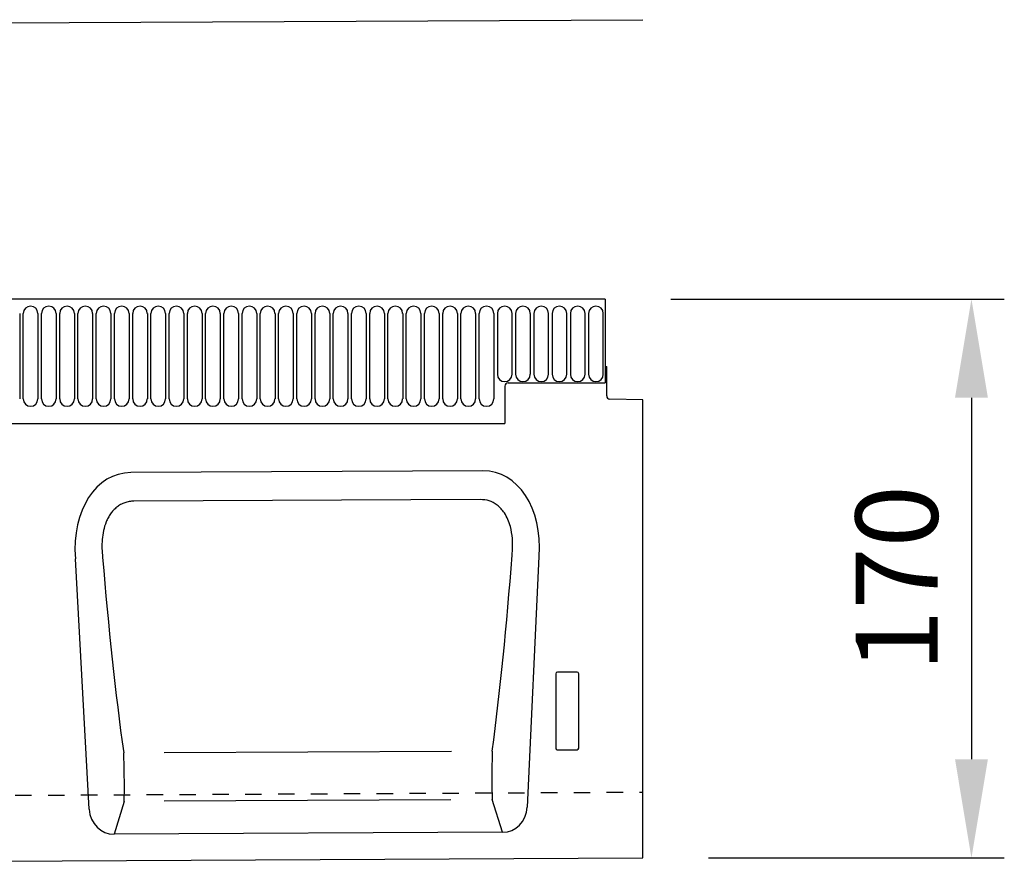
# Model space of a CAD drawing. Units: millimetres. Extents: x 0 to 4200, y 0 to 2970.
# Drawn here: x 1416 to 1716, y 1468 to 1728 of the extents above; entities that cross this region are included whole.
import ezdxf

# ---------------------------------------------------------------- set-up
doc = ezdxf.new("R2010")
doc.units = ezdxf.units.MM
doc.header["$LTSCALE"] = 10
doc.linetypes.add('DASHED_1', pattern=[2, 1, -1])
for name, color, linetype in [('C-------D--', 1, 'Continuous'), ('C-53B------', 4, 'Continuous'), ('C-53B---ED-', 9, 'Continuous'), ('C-53B---EK-', 4, 'DASHED_1')]:
    doc.layers.add(name, color=color, linetype=linetype)
doc.styles.add('Arial', font='arial.ttf')

msp = doc.modelspace()

# ---------------------------------------------------------------- linework, layer by layer
at = {"layer": 'C-------D--'}
for p, q in [((1614.5, 1643.06), (1716, 1643.06)), ((1706, 1613.06), (1706, 1503.06)), ((1626, 1473.06), (1716, 1473.06))]:
    msp.add_line(p, q, dxfattribs=at)
for points in [[(1701, 1613.06), (1711, 1613.06), (1706, 1643.06)], [(1701, 1503.06), (1711, 1503.06), (1706, 1473.06)]]:
    msp.add_solid(points, dxfattribs=at)
at = {"layer": 'C-53B------'}
for p, q in [((607, 1723.06), (1606, 1728.06)), ((1594.5, 1643.06), (595.5, 1643.06)), ((1594.5, 1643.06), (1594.5, 1622.56)), ((1594.5, 1622.56), (1595, 1622.56)), ((1594.5, 1622.56), (1594.5, 1617.56)), ((1595, 1613.64), (1595, 1622.56)), ((1564, 1616.56), (1564, 1605.26)), ((1565, 1617.56), (1594.5, 1617.56)), ((1606, 1612.38), (1595.97, 1612.64)), ((1606, 1473.06), (1606, 1612.38)), ((626, 1605.26), (1564, 1605.26)), ((1557.35, 1590.82), (1450.18, 1590.28)), ((1570.85, 1488.52), (1574.49, 1564.72)), ((1437.5, 1487.85), (1433.29, 1564.01)), ((1563.31, 1480.85), (1445.11, 1480.26)), ((607, 1468.06), (1606, 1473.06))]:
    msp.add_line(p, q, dxfattribs=at)
for centre, start, end in [((1565, 1616.56), 90, 180), ((1596, 1613.64), 180, 268.5)]:
    msp.add_arc(centre, 1, start, end, dxfattribs=at)
for centre, major_axis, ratio, start_param, end_param in [((1453.81, 1562.02), (7.02, -27.84), 0.696589, 2.971417, 4.467933), ((1554, 1562.52), (-6.74, -27.91), 0.696589, 1.815252, 3.311768), ((1445.55, 1489.09), (-2.59, -8.52), 0.898671, 5.11943, 6.554159), ((1562.78, 1489.67), (2.67, -8.49), 0.898671, 6.012211, 7.446941)]:
    msp.add_ellipse(centre, major_axis=major_axis, ratio=ratio, start_param=start_param, end_param=end_param, dxfattribs=at)
at = {"layer": 'C-53B---ED-'}
for p, q in [((1416.36, 1638.69), (1416.36, 1612.69)), ((1417.44, 1612.69), (1417.44, 1638.69)), ((1421.91, 1638.69), (1421.91, 1612.69)), ((1422.99, 1612.69), (1422.99, 1638.69)), ((1427.46, 1638.69), (1427.46, 1612.69)), ((1428.54, 1612.69), (1428.54, 1638.69)), ((1433.01, 1638.69), (1433.01, 1612.69)), ((1434.09, 1612.69), (1434.09, 1638.69)), ((1438.56, 1638.69), (1438.56, 1612.69)), ((1439.64, 1612.69), (1439.64, 1638.69)), ((1444.11, 1638.69), (1444.11, 1612.69)), ((1445.19, 1612.69), (1445.19, 1638.69)), ((1449.66, 1638.69), (1449.66, 1612.69)), ((1450.74, 1612.69), (1450.74, 1638.69)), ((1455.21, 1638.69), (1455.21, 1612.69)), ((1456.29, 1612.69), (1456.29, 1638.69)), ((1460.76, 1638.69), (1460.76, 1612.69)), ((1461.84, 1612.69), (1461.84, 1638.69)), ((1466.31, 1638.69), (1466.31, 1612.69)), ((1467.39, 1612.69), (1467.39, 1638.69)), ((1471.86, 1638.69), (1471.86, 1612.69)), ((1472.94, 1612.69), (1472.94, 1638.69)), ((1477.41, 1638.69), (1477.41, 1612.69)), ((1478.49, 1612.69), (1478.49, 1638.69)), ((1482.96, 1638.69), (1482.96, 1612.69)), ((1484.04, 1612.69), (1484.04, 1638.69)), ((1488.51, 1638.69), (1488.51, 1612.69)), ((1489.59, 1612.69), (1489.59, 1638.69)), ((1494.06, 1638.69), (1494.06, 1612.69)), ((1495.14, 1612.69), (1495.14, 1638.69)), ((1499.61, 1638.69), (1499.61, 1612.69)), ((1500.69, 1612.69), (1500.69, 1638.69)), ((1505.16, 1638.69), (1505.16, 1612.69)), ((1506.24, 1612.69), (1506.24, 1638.69)), ((1510.71, 1638.69), (1510.71, 1612.69)), ((1511.79, 1612.69), (1511.79, 1638.69)), ((1516.26, 1638.69), (1516.26, 1612.69)), ((1517.34, 1612.69), (1517.34, 1638.69)), ((1521.81, 1638.69), (1521.81, 1612.69)), ((1522.89, 1612.69), (1522.89, 1638.69)), ((1527.36, 1638.69), (1527.36, 1612.69)), ((1528.44, 1612.69), (1528.44, 1638.69)), ((1532.91, 1638.69), (1532.91, 1612.69)), ((1533.99, 1612.69), (1533.99, 1638.69)), ((1538.46, 1638.69), (1538.46, 1612.69)), ((1539.54, 1612.69), (1539.54, 1638.69)), ((1544.01, 1638.69), (1544.01, 1612.69)), ((1545.09, 1612.69), (1545.09, 1638.69)), ((1549.56, 1638.69), (1549.56, 1612.69)), ((1550.64, 1612.69), (1550.64, 1638.69)), ((1555.11, 1638.69), (1555.11, 1612.69)), ((1556.19, 1612.69), (1556.19, 1638.69)), ((1560.66, 1638.69), (1560.66, 1612.69)), ((1561.74, 1638.69), (1561.74, 1620.19)), ((1566.21, 1620.19), (1566.21, 1638.69)), ((1567.29, 1638.69), (1567.29, 1620.19)), ((1571.76, 1620.19), (1571.76, 1638.69)), ((1572.84, 1638.69), (1572.84, 1620.19)), ((1577.31, 1620.19), (1577.31, 1638.69)), ((1578.39, 1638.69), (1578.39, 1620.19)), ((1582.86, 1620.19), (1582.86, 1638.69)), ((1583.94, 1638.69), (1583.94, 1620.19)), ((1588.41, 1620.19), (1588.41, 1638.69)), ((1589.49, 1638.69), (1589.49, 1620.19)), ((1593.96, 1620.19), (1593.96, 1638.69)), ((1556.51, 1582.1), (1451.1, 1581.57)), ((1579.5, 1529.07), (1579.5, 1506.45)), ((1586.01, 1529.56), (1579.99, 1529.56)), ((1586.5, 1506.45), (1586.5, 1529.07)), ((1547.76, 1505.47), (1460.32, 1505.04)), ((1579.97, 1505.94), (1586.03, 1505.94)), ((1448.14, 1490.24), (1445.11, 1480.26)), ((1547.54, 1490.74), (1460.32, 1490.31)), ((1563.31, 1480.85), (1560.18, 1490.81))]:
    msp.add_line(p, q, dxfattribs=at)
for centre, start, end in [((1419.67, 1638.69), 0, 180), ((1425.22, 1638.69), 0, 180), ((1430.77, 1638.69), 0, 180), ((1436.32, 1638.69), 0, 180), ((1441.87, 1638.69), 0, 180), ((1447.42, 1638.69), 0, 180), ((1452.97, 1638.69), 0, 180), ((1458.52, 1638.69), 0, 180), ((1464.07, 1638.69), 0, 180), ((1469.62, 1638.69), 0, 180), ((1475.17, 1638.69), 0, 180), ((1480.72, 1638.69), 0, 180), ((1486.27, 1638.69), 0, 180), ((1491.82, 1638.69), 0, 180), ((1497.37, 1638.69), 0, 180), ((1502.92, 1638.69), 0, 180), ((1508.47, 1638.69), 0, 180), ((1514.02, 1638.69), 0, 180), ((1519.57, 1638.69), 0, 180), ((1525.12, 1638.69), 0, 180), ((1530.67, 1638.69), 0, 180), ((1536.22, 1638.69), 0, 180), ((1541.77, 1638.69), 0, 180), ((1547.32, 1638.69), 0, 180), ((1552.87, 1638.69), 0, 180), ((1558.42, 1638.69), 0, 180), ((1563.97, 1638.69), 0, 180), ((1569.52, 1638.69), 0, 180), ((1575.07, 1638.69), 0, 180), ((1580.62, 1638.69), 0, 180), ((1586.17, 1638.69), 0, 180), ((1591.72, 1638.69), 0, 180), ((1563.97, 1620.19), 180, 0), ((1569.52, 1620.19), 180, 0), ((1575.07, 1620.19), 180, 0), ((1580.62, 1620.19), 180, 0), ((1586.17, 1620.19), 180, 0), ((1591.72, 1620.19), 180, 0), ((1419.67, 1612.69), 180, 0), ((1425.22, 1612.69), 180, 0), ((1430.77, 1612.69), 180, 0), ((1436.32, 1612.69), 180, 0), ((1441.87, 1612.69), 180, 0), ((1447.42, 1612.69), 180, 0), ((1452.97, 1612.69), 180, 0), ((1458.52, 1612.69), 180, 0), ((1464.07, 1612.69), 180, 0), ((1469.62, 1612.69), 180, 0), ((1475.17, 1612.69), 180, 0), ((1480.72, 1612.69), 180, 0), ((1486.27, 1612.69), 180, 0), ((1491.82, 1612.69), 180, 0), ((1497.37, 1612.69), 180, 0), ((1502.92, 1612.69), 180, 0), ((1508.47, 1612.69), 180, 0), ((1514.02, 1612.69), 180, 0), ((1519.57, 1612.69), 180, 0), ((1525.12, 1612.69), 180, 0), ((1530.67, 1612.69), 180, 0), ((1536.22, 1612.69), 180, 0), ((1541.77, 1612.69), 180, 0), ((1547.32, 1612.69), 180, 0), ((1552.87, 1612.69), 180, 0), ((1558.42, 1612.69), 180, 0)]:
    msp.add_arc(centre, 2.23, start, end, dxfattribs=at)
for centre, major_axis, ratio, start_param, end_param in [((1460.56, 1597.67), (-9.37, 167.4), 0.126333, 1.763279, 2.150564), ((1547, 1598.18), (8.26, 167.51), 0.126289, 4.132626, 4.519911), ((1580.01, 1529.06), (0.364, -0.364), 0.970288, 2.371274, 3.911912), ((1585.99, 1529.06), (-0.364, -0.364), 0.970288, 2.371274, 3.911912), ((1447.82, 1499.31), (-0.19, 10), 0.035345, 3.57743, 5.314555), ((1560.41, 1499.87), (0.09, 10), 0.035345, 0.96863, 2.705755), ((1580.01, 1506.49), (-0.198, -0.523), 0.894952, 5.112156, 6.6095), ((1585.99, 1506.49), (0.198, -0.523), 0.894952, 5.956871, 7.454214)]:
    msp.add_ellipse(centre, major_axis=major_axis, ratio=ratio, start_param=start_param, end_param=end_param, dxfattribs=at)
for points, knots in [([(1451.1, 1581.57), (1450.62, 1581.57), (1450.15, 1581.53), (1449.23, 1581.37), (1448.79, 1581.26), (1447.91, 1580.95), (1447.48, 1580.75), (1446.66, 1580.3), (1446.28, 1580.04), (1445.55, 1579.46), (1445.2, 1579.14), (1444.56, 1578.46), (1444.27, 1578.1), (1443.74, 1577.34), (1443.5, 1576.95), (1443.05, 1576.13), (1442.85, 1575.71), (1442.32, 1574.42), (1442.06, 1573.54), (1441.66, 1571.73), (1441.53, 1570.82), (1441.31, 1568.1), (1441.38, 1566.29), (1441.6, 1564.49)], [0, 0, 0, 0, 0.0625, 0.0625, 0.125, 0.125, 0.1875, 0.1875, 0.25, 0.25, 0.3125, 0.3125, 0.375, 0.375, 0.4375, 0.4375, 0.5, 0.5, 0.625, 0.625, 0.75, 0.75, 1, 1, 1, 1]), ([(1566.18, 1565.11), (1566.23, 1565.62), (1566.39, 1567.32), (1566.39, 1570.27), (1565.89, 1573.45), (1565, 1576.04), (1563.77, 1578.34), (1561.88, 1580.4), (1559.27, 1581.86), (1557.44, 1582.02), (1556.51, 1582.1)], [0, 0, 0, 0, 0.070094, 0.23651, 0.402517, 0.505273, 0.607837, 0.753972, 0.876063, 1, 1, 1, 1])]:
    msp.add_open_spline(points, degree=3, knots=knots, dxfattribs=at)
at = {"layer": 'C-53B---EK-', "ltscale": 0.5}
msp.add_line((595, 1488), (1606, 1493.06), dxfattribs=at)

# ---------------------------------------------------------------- texts
at = {"layer": 'C-------D--', "insert": (1683.24, 1558.06), "char_height": 25, "attachment_point": 5, "rotation": 90, "style": 'Arial'}
msp.add_mtext('\\A1;170', dxfattribs=at)

doc.saveas('drawing.dxf')
